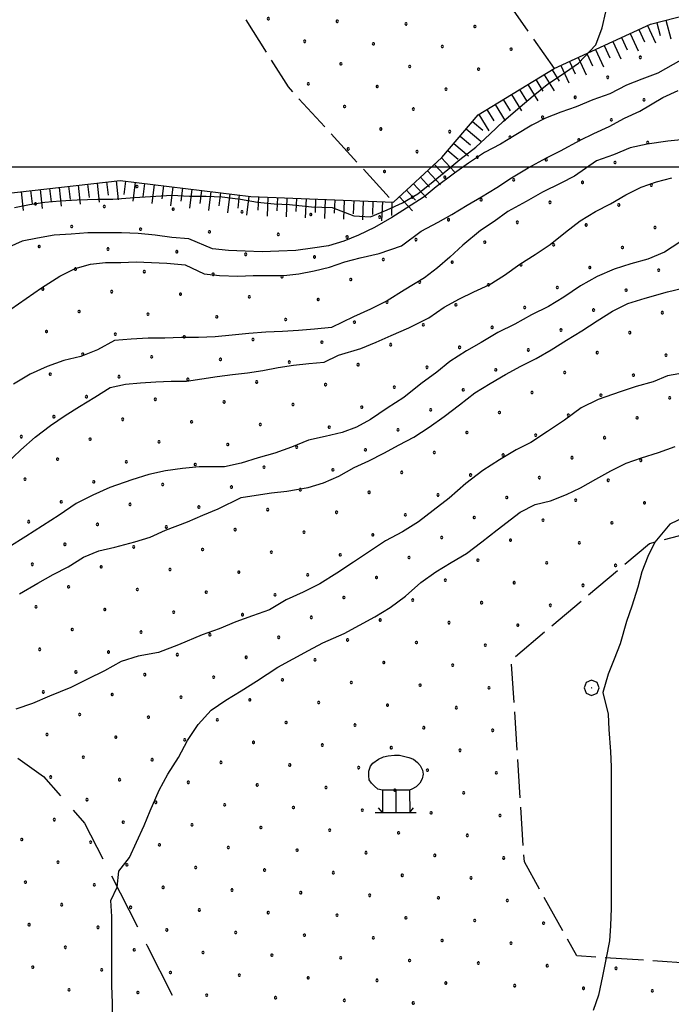
# Model space of a CAD drawing. Extents: x 2594187 to 2599011, y 4455280 to 4458738.
# Drawn here: x 2597067 to 2597237, y 4456781 to 4457039 of the extents above; entities that cross this region are included whole.
import ezdxf

# ---------------------------------------------------------------- set-up
doc = ezdxf.new("R2010")
doc.units = 0
doc.header["$LTSCALE"] = 5
doc.header["$MEASUREMENT"] = 0
for name, pattern in [('103', [4, 3, -1]), ('701', [2.5, 2, -0.5]), ('702', [2.5, 2, -0.5]), ('LSCA1', [1, -0.5, -0.5])]:
    doc.linetypes.add(name, pattern=pattern)
for name, color, linetype in [('10300000', 4, '103'), ('60100000', 1, 'LSCA1'), ('70100000', 1, '701'), ('70200000', 1, '702'), ('70400000', 1, 'Continuous'), ('71900000', 1, 'Continuous'), ('80100000', 13, 'Continuous'), ('80200000', 1, 'Continuous'), ('C7140000', 1, 'Continuous'), ('CORNICE', 1, 'Continuous')]:
    doc.layers.add(name, color=color, linetype=linetype)

# ---------------------------------------------------------------- blocks, each defined once
blk = doc.blocks.new('BA1LUNG')
at = {"linetype": 'Continuous'}
blk.add_line((0, 0), (1, 0), dxfattribs=at)
blk = doc.blocks.new('BA1CORT')
at = {"linetype": 'Continuous'}
blk.add_line((0, 0), (0.7, 0), dxfattribs=at)
blk = doc.blocks.new('CEDUO')
at = {"linetype": 'Continuous'}
for p, q in [((-0.82, 0.94), (-0.62, 1.08)), ((-0.62, 1.08), (-0.44, 1.16)), ((-0.44, 1.16), (-0.28, 1.2)), ((-0.28, 1.2), (-0.06, 1.22)), ((-0.06, 1.22), (0.12, 1.22)), ((0.12, 1.22), (0.3, 1.18)), ((0.3, 1.18), (0.44, 1.14)), ((0.44, 1.14), (0.6, 1.08)), ((0.6, 1.08), (0.74, 0.96)), ((-0.96, 0.66), (-0.9, 0.84)), ((-0.9, 0.84), (-0.82, 0.94)), ((0.74, 0.96), (0.84, 0.86)), ((0.84, 0.86), (0.92, 0.7)), ((0.92, 0.7), (0.94, 0.56)), ((-0.96, 0.5), (-0.96, 0.66)), ((-0.94, 0.36), (-0.96, 0.5)), ((-0.86, 0.24), (-0.94, 0.36)), ((0.9, 0.4), (0.82, 0.24)), ((0.94, 0.56), (0.9, 0.4)), ((-0.76, 0.14), (-0.86, 0.24)), ((-0.64, 0.04), (-0.76, 0.14)), ((-0.48, 0), (-0.64, 0.04)), ((-0.48, 0), (-0.48, -0.78)), ((0, 0), (-0.48, 0)), ((0, -0.78), (0, 0)), ((0.46, 0), (0, 0)), ((0.54, 0.04), (0.46, 0)), ((0.46, 0), (0.48, -0.78)), ((0.7, 0.12), (0.54, 0.04)), ((0.82, 0.24), (0.7, 0.12)), ((-0.48, -0.78), (-0.62, -0.62)), ((0.48, -0.78), (0.6, -0.62)), ((-0.74, -0.78), (0.7, -0.78))]:
    blk.add_line(p, q, dxfattribs=at)
blk = doc.blocks.new('CERCHIO1')
at = {"linetype": 'Continuous'}
for p, q in [((-0.28, 0.28), (-0.397, -0.002)), ((0.003, 0.398), (-0.28, 0.28)), ((0, 0), (-0.002, -0.003)), ((0.002, 0.002), (0, 0)), ((0.005, 0.003), (0.002, 0.002)), ((0.286, 0.28), (0.003, 0.398)), ((0.009, 0.003), (0.005, 0.003)), ((0.011, 0.001), (0.009, 0.003)), ((0.013, -0.001), (0.011, 0.001)), ((0.403, -0.002), (0.286, 0.28)), ((-0.397, -0.002), (-0.28, -0.285)), ((-0.28, -0.285), (0.003, -0.402)), ((-0.002, -0.003), (-0.002, -0.006)), ((-0.002, -0.006), (0, -0.009)), ((0, -0.009), (0.002, -0.011)), ((0.002, -0.011), (0.005, -0.013)), ((0.003, -0.402), (0.286, -0.285)), ((0.005, -0.013), (0.009, -0.012)), ((0.009, -0.012), (0.011, -0.011)), ((0.011, -0.011), (0.013, -0.008)), ((0.014, -0.005), (0.013, -0.001)), ((0.013, -0.008), (0.014, -0.005)), ((0.286, -0.285), (0.403, -0.002))]:
    blk.add_line(p, q, dxfattribs=at)
blk = doc.blocks.new('PALLINO1')
at = {"linetype": 'Continuous'}
for p, q in [((-0.12, 0.09), (-0.15, 0)), ((-0.15, 0), (-0.12, -0.09)), ((-0.05, 0.14), (-0.12, 0.09)), ((0.05, 0.14), (-0.05, 0.14)), ((0.12, 0.09), (0.05, 0.14)), ((0.15, 0), (0.12, 0.09)), ((0.12, -0.09), (0.15, 0)), ((-0.12, -0.09), (-0.05, -0.14)), ((-0.05, -0.14), (0.05, -0.14)), ((0.05, -0.14), (0.12, -0.09))]:
    blk.add_line(p, q, dxfattribs=at)
blk = doc.blocks.new('CAMP_0F2D23CE')
at = {"layer": 'C7140000', "linetype": 'Continuous', "xscale": 2, "yscale": 2, "zscale": 2}
for p in [(2597103.28, 4457162.015), (2597112.768, 4457156.101), (2597104.242, 4457150.876), (2597095.715, 4457145.651), (2597113.73, 4457144.962), (2597087.189, 4457140.426), (2597105.204, 4457139.737), (2597123.218, 4457139.048), (2597078.663, 4457135.201), (2597096.677, 4457134.512), (2597114.692, 4457133.823), (2597088.151, 4457129.287), (2597106.165, 4457128.598), (2597124.18, 4457127.909), (2597079.624, 4457124.062), (2597097.639, 4457123.373), (2597115.654, 4457122.684), (2597133.668, 4457121.995), (2597089.113, 4457118.148), (2597107.127, 4457117.459), (2597125.142, 4457116.77), (2597098.601, 4457112.234), (2597116.615, 4457111.545), (2597134.63, 4457110.856), (2597090.074, 4457107.009), (2597108.089, 4457106.32), (2597126.104, 4457105.631), (2597144.118, 4457104.942), (2597099.563, 4457101.095), (2597117.577, 4457100.406), (2597135.592, 4457099.717), (2597153.606, 4457099.029), (2597109.051, 4457095.181), (2597127.065, 4457094.492), (2597145.08, 4457093.804), (2597100.524, 4457089.956), (2597118.539, 4457089.267), (2597136.553, 4457088.579), (2597154.568, 4457087.89), (2597110.012, 4457084.042), (2597128.027, 4457083.354), (2597146.042, 4457082.665), (2597164.056, 4457081.976), (2597101.486, 4457078.817), (2597119.501, 4457078.129), (2597137.515, 4457077.44), (2597155.53, 4457076.751), (2597110.974, 4457072.904), (2597128.989, 4457072.215), (2597147.003, 4457071.526), (2597165.018, 4457070.837), (2597120.462, 4457066.99), (2597138.477, 4457066.301), (2597156.492, 4457065.612), (2597174.506, 4457064.923), (2597111.936, 4457061.765), (2597129.951, 4457061.076), (2597147.965, 4457060.387), (2597165.98, 4457059.698), (2597121.424, 4457055.851), (2597139.439, 4457055.162), (2597157.453, 4457054.473), (2597175.468, 4457053.784), (2597130.912, 4457049.937), (2597148.927, 4457049.248), (2597166.942, 4457048.559), (2597184.956, 4457047.87), (2597140.401, 4457044.023), (2597158.415, 4457043.334), (2597176.43, 4457042.645), (2597194.444, 4457041.956), (2597131.874, 4457038.798), (2597149.889, 4457038.109), (2597167.903, 4457037.42), (2597185.918, 4457036.731), (2597141.362, 4457032.884), (2597159.377, 4457032.195), (2597177.392, 4457031.506), (2597195.406, 4457030.817), (2597150.851, 4457026.97), (2597168.865, 4457026.281), (2597186.88, 4457025.592), (2597142.324, 4457021.745), (2597160.339, 4457021.056), (2597178.353, 4457020.367), (2597151.812, 4457015.831), (2597169.827, 4457015.142), (2597161.301, 4457009.917), (2597179.315, 4457009.228), (2597152.774, 4457004.692), (2597170.789, 4457004.003), (2597162.262, 4456998.778)]:
    blk.add_blockref('PALLINO1', p, dxfattribs=at)
blk = doc.blocks.new('CAMP_72D92D6F')
at = {"layer": 'C7140000', "linetype": 'Continuous', "xscale": 2, "yscale": 2, "zscale": 2}
for p in [(2597229.209, 4457028.675), (2597220.683, 4457023.45), (2597212.157, 4457018.225), (2597230.171, 4457017.536), (2597203.63, 4457013), (2597221.645, 4457012.311), (2597195.104, 4457007.775), (2597213.118, 4457007.086), (2597231.133, 4457006.397), (2597186.577, 4457002.55), (2597204.592, 4457001.861), (2597222.606, 4457001.172), (2597178.051, 4456997.325), (2597196.065, 4456996.636), (2597097.466, 4456994.856), (2597214.08, 4456995.947), (2597232.095, 4456995.259), (2597169.525, 4456992.1), (2597187.539, 4456991.411), (2597070.925, 4456990.32), (2597088.94, 4456989.631), (2597106.954, 4456988.942), (2597205.554, 4456990.722), (2597223.568, 4456990.034), (2597124.969, 4456988.253), (2597142.984, 4456987.564), (2597160.998, 4456986.875), (2597179.013, 4456986.186), (2597080.413, 4456984.406), (2597098.428, 4456983.717), (2597197.027, 4456985.498), (2597215.042, 4456984.809), (2597233.056, 4456984.12), (2597116.443, 4456983.028), (2597134.457, 4456982.339), (2597152.472, 4456981.65), (2597170.486, 4456980.961), (2597071.887, 4456979.181), (2597089.902, 4456978.492), (2597188.501, 4456980.273), (2597206.515, 4456979.584), (2597224.53, 4456978.895), (2597107.916, 4456977.803), (2597125.931, 4456977.114), (2597143.945, 4456976.425), (2597161.96, 4456975.736), (2597081.375, 4456973.267), (2597179.974, 4456975.048), (2597197.989, 4456974.359), (2597216.004, 4456973.67), (2597099.39, 4456972.578), (2597117.404, 4456971.889), (2597135.419, 4456971.2), (2597234.018, 4456972.981), (2597072.849, 4456968.042), (2597153.433, 4456970.511), (2597171.448, 4456969.823), (2597189.463, 4456969.134), (2597207.477, 4456968.445), (2597090.863, 4456967.353), (2597108.878, 4456966.664), (2597126.892, 4456965.975), (2597225.492, 4456967.756), (2597144.907, 4456965.286), (2597162.922, 4456964.598), (2597180.936, 4456963.909), (2597198.951, 4456963.22), (2597082.337, 4456962.128), (2597100.352, 4456961.439), (2597118.366, 4456960.75), (2597216.965, 4456962.531), (2597234.98, 4456961.842), (2597136.381, 4456960.061), (2597154.395, 4456959.373), (2597172.41, 4456958.684), (2597190.424, 4456957.995), (2597073.811, 4456956.903), (2597091.825, 4456956.214), (2597109.84, 4456955.525), (2597208.439, 4456957.306), (2597226.454, 4456956.617), (2597127.854, 4456954.837), (2597145.869, 4456954.148), (2597163.883, 4456953.459), (2597181.898, 4456952.77), (2597083.299, 4456950.989), (2597101.313, 4456950.3), (2597199.913, 4456952.081), (2597217.927, 4456951.392), (2597235.942, 4456950.703), (2597119.328, 4456949.612), (2597137.342, 4456948.923), (2597155.357, 4456948.234), (2597173.372, 4456947.545), (2597074.772, 4456945.764), (2597092.787, 4456945.075), (2597191.386, 4456946.856), (2597209.401, 4456946.167), (2597227.415, 4456945.478), (2597110.801, 4456944.387), (2597128.816, 4456943.698), (2597146.831, 4456943.009), (2597164.845, 4456942.32), (2597084.26, 4456939.85), (2597182.86, 4456941.631), (2597200.874, 4456940.942), (2597218.889, 4456940.253), (2597102.275, 4456939.162), (2597120.29, 4456938.473), (2597138.304, 4456937.784), (2597156.319, 4456937.095), (2597236.904, 4456939.564), (2597075.734, 4456934.625), (2597174.333, 4456936.406), (2597192.348, 4456935.717), (2597210.363, 4456935.028), (2597093.749, 4456933.937), (2597111.763, 4456933.248), (2597129.778, 4456932.559), (2597228.377, 4456934.339), (2597067.208, 4456929.401), (2597147.792, 4456931.87), (2597165.807, 4456931.181), (2597183.822, 4456930.492), (2597201.836, 4456929.803), (2597085.222, 4456928.712), (2597103.237, 4456928.023), (2597121.251, 4456927.334), (2597219.851, 4456929.114), (2597139.266, 4456926.645), (2597157.281, 4456925.956), (2597175.295, 4456925.267), (2597193.31, 4456924.578), (2597076.696, 4456923.487), (2597094.71, 4456922.798), (2597112.725, 4456922.109), (2597211.324, 4456923.889), (2597229.339, 4456923.2), (2597130.74, 4456921.42), (2597148.754, 4456920.731), (2597166.769, 4456920.042), (2597184.783, 4456919.353), (2597068.169, 4456918.262), (2597086.184, 4456917.573), (2597104.199, 4456916.884), (2597202.798, 4456918.664), (2597220.813, 4456917.975), (2597122.213, 4456916.195), (2597140.228, 4456915.506), (2597158.242, 4456914.817), (2597176.257, 4456914.128), (2597077.658, 4456912.348), (2597095.672, 4456911.659), (2597194.272, 4456913.439), (2597212.286, 4456912.75), (2597230.301, 4456912.061), (2597113.687, 4456910.97), (2597131.701, 4456910.281), (2597149.716, 4456909.592), (2597167.731, 4456908.903), (2597069.131, 4456907.123), (2597087.146, 4456906.434), (2597185.745, 4456908.214), (2597203.76, 4456907.525), (2597221.774, 4456906.836), (2597105.16, 4456905.745), (2597123.175, 4456905.056), (2597141.19, 4456904.367), (2597159.204, 4456903.678), (2597078.619, 4456901.209), (2597177.219, 4456902.989), (2597195.233, 4456902.3), (2597213.248, 4456901.611), (2597096.634, 4456900.52), (2597114.649, 4456899.831), (2597132.663, 4456899.142), (2597150.678, 4456898.453), (2597070.093, 4456895.984), (2597168.692, 4456897.764), (2597186.707, 4456897.075), (2597204.722, 4456896.386), (2597088.108, 4456895.295), (2597106.122, 4456894.606), (2597124.137, 4456893.917), (2597142.151, 4456893.228), (2597222.736, 4456895.697), (2597160.166, 4456892.539), (2597178.181, 4456891.85), (2597196.195, 4456891.161), (2597079.581, 4456890.07), (2597097.596, 4456889.381), (2597115.61, 4456888.692), (2597214.21, 4456890.472), (2597133.625, 4456888.003), (2597151.64, 4456887.314), (2597169.654, 4456886.625), (2597187.669, 4456885.936), (2597071.055, 4456884.845), (2597089.069, 4456884.156), (2597107.084, 4456883.467), (2597205.683, 4456885.247), (2597125.099, 4456882.778), (2597143.113, 4456882.089), (2597161.128, 4456881.4), (2597179.142, 4456880.711), (2597080.543, 4456878.931), (2597098.558, 4456878.242), (2597197.157, 4456880.022), (2597116.572, 4456877.553), (2597134.587, 4456876.864), (2597152.601, 4456876.175), (2597170.616, 4456875.486), (2597072.017, 4456873.706), (2597090.031, 4456873.017), (2597188.631, 4456874.797), (2597108.046, 4456872.328), (2597126.06, 4456871.639), (2597144.075, 4456870.95), (2597162.09, 4456870.261), (2597081.505, 4456867.792), (2597180.104, 4456869.572), (2597099.519, 4456867.103), (2597117.534, 4456866.414), (2597135.549, 4456865.725), (2597153.563, 4456865.036), (2597072.978, 4456862.567), (2597171.578, 4456864.348), (2597189.592, 4456863.659), (2597090.993, 4456861.878), (2597109.008, 4456861.189), (2597127.022, 4456860.5), (2597145.037, 4456859.811), (2597163.051, 4456859.123), (2597181.066, 4456858.434), (2597082.467, 4456856.653), (2597100.481, 4456855.964), (2597118.496, 4456855.275), (2597136.51, 4456854.586), (2597154.525, 4456853.898), (2597172.54, 4456853.209), (2597190.554, 4456852.52), (2597073.94, 4456851.428), (2597091.955, 4456850.739), (2597109.969, 4456850.05), (2597127.984, 4456849.361), (2597145.999, 4456848.673), (2597164.013, 4456847.984), (2597182.028, 4456847.295), (2597083.428, 4456845.514), (2597101.443, 4456844.825), (2597119.458, 4456844.136), (2597137.472, 4456843.448), (2597155.487, 4456842.759), (2597173.501, 4456842.07), (2597074.902, 4456840.289), (2597092.917, 4456839.6), (2597191.516, 4456841.381), (2597110.931, 4456838.912), (2597128.946, 4456838.223), (2597146.96, 4456837.534), (2597164.975, 4456836.845), (2597084.39, 4456834.375), (2597182.989, 4456836.156), (2597102.405, 4456833.687), (2597120.419, 4456832.998), (2597138.434, 4456832.309), (2597156.448, 4456831.62), (2597075.864, 4456829.15), (2597174.463, 4456830.931), (2597192.478, 4456830.242), (2597093.878, 4456828.462), (2597111.893, 4456827.773), (2597129.908, 4456827.084), (2597147.922, 4456826.395), (2597067.337, 4456823.925), (2597165.937, 4456825.706), (2597183.951, 4456825.017), (2597085.352, 4456823.237), (2597103.367, 4456822.548), (2597121.381, 4456821.859), (2597139.396, 4456821.17), (2597157.41, 4456820.481), (2597175.425, 4456819.792), (2597193.439, 4456819.103), (2597076.826, 4456818.012), (2597094.84, 4456817.323), (2597112.855, 4456816.634), (2597130.869, 4456815.945), (2597148.884, 4456815.256), (2597166.898, 4456814.567), (2597184.913, 4456813.878), (2597068.299, 4456812.787), (2597086.314, 4456812.098), (2597104.328, 4456811.409), (2597122.343, 4456810.72), (2597140.357, 4456810.031), (2597158.372, 4456809.342), (2597176.387, 4456808.653), (2597077.787, 4456806.873), (2597095.802, 4456806.184), (2597194.401, 4456807.964), (2597113.816, 4456805.495), (2597131.831, 4456804.806), (2597149.846, 4456804.117), (2597167.86, 4456803.428), (2597069.261, 4456801.648), (2597087.276, 4456800.959), (2597185.875, 4456802.739), (2597203.889, 4456802.05), (2597105.29, 4456800.27), (2597123.305, 4456799.581), (2597141.319, 4456798.892), (2597159.334, 4456798.203), (2597078.749, 4456795.734), (2597177.348, 4456797.514), (2597195.363, 4456796.825), (2597096.764, 4456795.045), (2597114.778, 4456794.356), (2597132.793, 4456793.667), (2597150.807, 4456792.978), (2597070.223, 4456790.509), (2597168.822, 4456792.289), (2597186.837, 4456791.6), (2597204.851, 4456790.911), (2597222.866, 4456790.222), (2597088.237, 4456789.82), (2597106.252, 4456789.131), (2597124.266, 4456788.442), (2597142.281, 4456787.753), (2597160.296, 4456787.064), (2597178.31, 4456786.375), (2597196.325, 4456785.686), (2597214.339, 4456784.997), (2597079.711, 4456784.595), (2597097.725, 4456783.906), (2597115.74, 4456783.217), (2597133.755, 4456782.528), (2597232.354, 4456784.308), (2597151.769, 4456781.839), (2597169.784, 4456781.15)]:
    blk.add_blockref('PALLINO1', p, dxfattribs=at)

msp = doc.modelspace()

# ---------------------------------------------------------------- linework, layer by layer
at = {"layer": '10300000', "linetype": '103', "flags": 128}
msp.add_lwpolyline([(2597029.08, 4456857.28), (2597044.37, 4456855.7), (2597057.51, 4456851.6), (2597073, 4456840.41), (2597083.75, 4456828.21), (2597100.17, 4456796.09), (2597118.59, 4456759.91), (2597131.67, 4456737.92), (2597139.74, 4456730.46), (2597149.19, 4456730.09), (2597171.83, 4456737.76), (2597202.92, 4456747.1), (2597228.61, 4456757.12), (2597254.98, 4456769.85), (2597263.12, 4456779.94), (2597270.95, 4456797.8), (2597293.62, 4456812.57), (2597308.49, 4456818.58), (2597315.92, 4456819.57), (2597337.17, 4456815.77), (2597350.34, 4456817.75), (2597364.53, 4456821.41), (2597384.5, 4456836.18), (2597395, 4456847.28), (2597403.83, 4456861.42), (2597421.42, 4456871.14), (2597443.04, 4456876.8), (2597446.79, 4456886.57), (2597435, 4456892.01), (2597403.25, 4456887.41), (2597394.79, 4456881.37), (2597394.06, 4456864.83), (2597398.06, 4456854.02)], dxfattribs=at)
at = {"layer": '60100000', "linetype": 'LSCA1', "flags": 128}
msp.add_lwpolyline([(2596911.42, 4456904.72), (2596942.53, 4456919.63), (2596962.81, 4456928.55), (2597005.61, 4456940.54), (2597017.36, 4456955.34), (2597035.93, 4456984.97), (2597058.46, 4456992.54), (2597093.12, 4456996.46), (2597127.31, 4456992.28), (2597164.65, 4456990.78), (2597177.29, 4457002.44), (2597186.79, 4457013.65), (2597206.63, 4457025.72), (2597231.88, 4457037.33), (2597260.71, 4457044.87), (2597307.13, 4457064.49), (2597353.11, 4457085.47), (2597383.75, 4457096.15), (2597417.98, 4457102.32), (2597448.15, 4457109.86), (2597483.77, 4457125.47), (2597513.09, 4457145.61), (2597541.48, 4457156.75), (2597588.33, 4457170.07), (2597623.96, 4457188.84), (2597646.96, 4457203.6), (2597666.37, 4457219.28)], dxfattribs=at)
at = {"layer": '70100000', "linetype": '701', "flags": 128}
for points in [[(2597108.26, 4457166.7), (2597206.63, 4457025.72)], [(2597067.47, 4457134.63), (2597106.01, 4457070.25), (2597137.02, 4457020.93), (2597164.65, 4456990.78)]]:
    msp.add_lwpolyline(points, dxfattribs=at)
at = {"layer": '70200000', "linetype": '702', "flags": 128}
msp.add_lwpolyline([(2597267.45, 4456789.83), (2597212.57, 4456793.48), (2597198.86, 4456818.13), (2597195.46, 4456870.94), (2597231.58, 4456901.41), (2597287.43, 4456916.19), (2597349.89, 4456930.36), (2597391.96, 4456948.2), (2597427.41, 4456961.86), (2597423.28, 4456981.08), (2597401.22, 4457018.36), (2597455.35, 4457051.16), (2597491.42, 4457068.42), (2597508.83, 4457071.95), (2597513.13, 4457098.34), (2597480, 4457123.82)], dxfattribs=at)
at = {"layer": '80100000', "linetype": 'Continuous', "flags": 128}
for points in [[(2597064.48, 4456962.77), (2597068.48, 4456965.57), (2597072.48, 4456968.37), (2597077.28, 4456971.37), (2597081.28, 4456973.37), (2597085.28, 4456974.57), (2597089.28, 4456974.97), (2597093.28, 4456974.97), (2597097.28, 4456975.17), (2597101.28, 4456974.97), (2597105.28, 4456974.77), (2597110.08, 4456974.37), (2597115.08, 4456971.97), (2597119.08, 4456971.57), (2597123.88, 4456971.37), (2597127.88, 4456971.57), (2597131.88, 4456971.57), (2597135.88, 4456971.57), (2597139.88, 4456971.97), (2597143.88, 4456972.77), (2597147.88, 4456973.77), (2597151.88, 4456975.17), (2597155.88, 4456976.17), (2597160.88, 4456977.37), (2597166.68, 4456979.37), (2597171.88, 4456983.17), (2597176.28, 4456985.57), (2597179.88, 4456987.57), (2597183.88, 4456989.97), (2597187.68, 4456992.17), (2597191.68, 4456994.57), (2597195.48, 4456997.17), (2597199.88, 4456999.77), (2597204.68, 4457002.37), (2597208.28, 4457004.17), (2597213.48, 4457006.97), (2597217.08, 4457008.77), (2597221.08, 4457010.57), (2597225.08, 4457012.77), (2597229.08, 4457014.57), (2597235.08, 4457018.17), (2597239.08, 4457019.97)], [(2597240.76, 4456946.1), (2597236.36, 4456945.3), (2597232.56, 4456943.7), (2597228.16, 4456942.5), (2597223.96, 4456941.1), (2597218.16, 4456939.1), (2597213.76, 4456936.9), (2597209.36, 4456933.7), (2597204.96, 4456930.7), (2597200.56, 4456927.9), (2597196.76, 4456925.9), (2597192.36, 4456923.3), (2597187.96, 4456920.5), (2597183.56, 4456917.1), (2597179.16, 4456913.3), (2597174.96, 4456910.1), (2597171.16, 4456907.1), (2597166.96, 4456904.5), (2597162.56, 4456902.1), (2597158.56, 4456899.5), (2597154.16, 4456896.5), (2597149.76, 4456893.7), (2597145.36, 4456890.9), (2597140.96, 4456888.7), (2597136.56, 4456886.7), (2597132.16, 4456884.1), (2597127.76, 4456882.5), (2597123.36, 4456880.9), (2597118.96, 4456879.1), (2597114.56, 4456877.5), (2597108.36, 4456874.9), (2597103.16, 4456872.9), (2597097.76, 4456871.9), (2597093.36, 4456870.5), (2597088.96, 4456868.1), (2597084.56, 4456865.9), (2597080.16, 4456863.7), (2597074.56, 4456861.5), (2597070.16, 4456859.5), (2597065.76, 4456858.1)]]:
    msp.add_lwpolyline(points, dxfattribs=at)
at = {"layer": '80200000', "linetype": 'Continuous', "flags": 128}
for points in [[(2597065.4, 4456989.36), (2597069.4, 4456990.16), (2597073.4, 4456990.76), (2597077.4, 4456991.16), (2597081.8, 4456991.36), (2597087.2, 4456991.56), (2597091.2, 4456991.56), (2597096.8, 4456991.96), (2597102.4, 4456992.36), (2597106.6, 4456992.56), (2597111.2, 4456992.36), (2597115.6, 4456992.36), (2597119.8, 4456992.16), (2597124.6, 4456991.56), (2597129, 4456990.76), (2597133.4, 4456990.36), (2597137.4, 4456990.16), (2597143.2, 4456989.56), (2597148.6, 4456989.36), (2597154.2, 4456987.16), (2597158.6, 4456986.96), (2597163, 4456988.76), (2597167, 4456990.56), (2597171, 4456992.96), (2597175, 4456996.16), (2597178.8, 4456999.36), (2597182, 4457001.96), (2597186.2, 4457005.16), (2597189.8, 4457008.56), (2597193.4, 4457011.96), (2597197.8, 4457015.76), (2597201.2, 4457018.56), (2597204.8, 4457021.56), (2597209.6, 4457024.76), (2597213, 4457027.16), (2597217.6, 4457031.96), (2597219.2, 4457036.36), (2597220.2, 4457040.56)], [(2597239.82, 4457027.96), (2597233.82, 4457024.56), (2597229.62, 4457022.96), (2597225.62, 4457021.36), (2597221.22, 4457019.16), (2597216.82, 4457017.56), (2597212.42, 4457015.76), (2597208.42, 4457014.36), (2597204.42, 4457012.76), (2597200.82, 4457010.96), (2597196.62, 4457008.36), (2597192.62, 4457005.96), (2597188.42, 4457003.76), (2597184.22, 4457000.96), (2597180.62, 4456998.36), (2597175.82, 4456994.76), (2597172.62, 4456992.16), (2597168.02, 4456989.16), (2597164.22, 4456986.76), (2597159.62, 4456984.16), (2597155.42, 4456982.16), (2597151.62, 4456980.56), (2597147.62, 4456979.36), (2597143.42, 4456978.76), (2597139.02, 4456978.16), (2597134.62, 4456977.96), (2597130.22, 4456977.76), (2597125.82, 4456977.96), (2597121.42, 4456978.16), (2597117.22, 4456978.56), (2597111.02, 4456981.16), (2597106.62, 4456981.56), (2597102.22, 4456982.16), (2597097.82, 4456982.56), (2597093.42, 4456982.76), (2597089.02, 4456982.76), (2597084.62, 4456982.76), (2597080.22, 4456982.36), (2597075.82, 4456982.16), (2597071.42, 4456981.36), (2597067.42, 4456980.56), (2597063.02, 4456978.56)], [(2597240.77, 4457007.15), (2597236.37, 4457006.75), (2597230.97, 4457005.95), (2597226.57, 4457004.95), (2597222.17, 4457003.15), (2597217.77, 4457001.55), (2597211.97, 4456997.55), (2597208.37, 4456995.75), (2597203.57, 4456993.35), (2597199.37, 4456990.95), (2597194.57, 4456988.35), (2597190.97, 4456985.75), (2597187.37, 4456983.35), (2597182.77, 4456979.55), (2597179.37, 4456976.35), (2597176.17, 4456973.55), (2597172.77, 4456970.95), (2597167.37, 4456967.75), (2597162.97, 4456964.95), (2597158.57, 4456962.75), (2597154.17, 4456960.75), (2597148.37, 4456957.95), (2597143.97, 4456957.55), (2597139.77, 4456957.15), (2597135.57, 4456956.95), (2597131.17, 4456956.75), (2597126.77, 4456956.35), (2597122.37, 4456955.95), (2597117.97, 4456955.55), (2597113.57, 4456955.35), (2597109.17, 4456955.35), (2597104.77, 4456955.15), (2597100.37, 4456955.15), (2597095.97, 4456954.95), (2597091.57, 4456954.55), (2597087.17, 4456952.15), (2597082.77, 4456950.35), (2597078.37, 4456949.35), (2597073.97, 4456947.75), (2597069.57, 4456945.75), (2597065.17, 4456943.15)], [(2597063.05, 4456922.1), (2597067.05, 4456925.9), (2597070.85, 4456929.3), (2597074.85, 4456932.3), (2597078.65, 4456934.9), (2597082.45, 4456937.3), (2597086.45, 4456939.7), (2597090.45, 4456942.3), (2597094.45, 4456943.1), (2597098.45, 4456943.5), (2597102.45, 4456943.7), (2597106.45, 4456943.9), (2597110.45, 4456943.9), (2597114.45, 4456944.5), (2597118.45, 4456945.1), (2597122.45, 4456945.7), (2597126.45, 4456946.1), (2597130.45, 4456946.7), (2597134.45, 4456947.5), (2597138.45, 4456948.1), (2597142.45, 4456948.5), (2597146.45, 4456948.9), (2597150.25, 4456950.7), (2597156.05, 4456952.5), (2597160.05, 4456954.1), (2597164.05, 4456955.9), (2597168.65, 4456957.9), (2597173.85, 4456960.5), (2597177.85, 4456963.3), (2597181.85, 4456965.5), (2597185.65, 4456967.3), (2597189.65, 4456969.1), (2597193.65, 4456971.7), (2597197.65, 4456974.5), (2597201.65, 4456977.1), (2597205.65, 4456979.7), (2597209.65, 4456982.9), (2597213.45, 4456985.9), (2597217.45, 4456988.3), (2597221.45, 4456990.3), (2597225.45, 4456992.7), (2597229.45, 4456994.7), (2597233.45, 4456996.1), (2597237.45, 4456997.1)], [(2597239.56, 4456980.26), (2597235.56, 4456977.67), (2597231.16, 4456975.87), (2597226.76, 4456974.67), (2597222.36, 4456973.26), (2597217.96, 4456971.27), (2597213.56, 4456968.87), (2597209.16, 4456965.87), (2597205.16, 4456963.47), (2597200.76, 4456961.26), (2597196.36, 4456958.87), (2597191.96, 4456956.67), (2597187.56, 4456954.07), (2597183.76, 4456951.87), (2597179.36, 4456949.07), (2597175.96, 4456946.27), (2597171.76, 4456943.26), (2597167.36, 4456939.67), (2597162.96, 4456936.87), (2597158.56, 4456933.87), (2597154.96, 4456931.87), (2597151.16, 4456930.47), (2597146.76, 4456929.47), (2597142.36, 4456928.47), (2597137.96, 4456926.67), (2597133.56, 4456925.07), (2597129.16, 4456923.87), (2597124.76, 4456922.47), (2597120.36, 4456921.47), (2597113.76, 4456921.47), (2597109.36, 4456921.07), (2597104.96, 4456920.46), (2597100.56, 4456919.46), (2597096.16, 4456918.07), (2597090.36, 4456916.07), (2597085.96, 4456914.07), (2597081.56, 4456911.87), (2597077.16, 4456908.87), (2597072.76, 4456906.07), (2597068.36, 4456903.26), (2597063.96, 4456900.46)], [(2597066.72, 4456888.28), (2597071.52, 4456891.08), (2597075.52, 4456893.28), (2597079.52, 4456895.28), (2597083.52, 4456897.88), (2597087.52, 4456899.48), (2597091.72, 4456900.48), (2597096.92, 4456901.88), (2597100.92, 4456903.08), (2597104.92, 4456904.88), (2597110.72, 4456907.08), (2597114.72, 4456908.88), (2597118.72, 4456910.48), (2597124.72, 4456913.48), (2597128.72, 4456914.08), (2597132.72, 4456914.68), (2597136.72, 4456915.08), (2597142.32, 4456916.08), (2597146.32, 4456917.28), (2597150.32, 4456919.08), (2597154.32, 4456921.28), (2597158.12, 4456923.08), (2597162.12, 4456925.08), (2597166.12, 4456927.28), (2597169.92, 4456929.28), (2597173.92, 4456931.88), (2597177.92, 4456934.68), (2597181.92, 4456937.68), (2597185.92, 4456940.88), (2597189.92, 4456943.28), (2597193.92, 4456945.68), (2597197.92, 4456947.88), (2597201.92, 4456949.88), (2597205.92, 4456952.08), (2597209.92, 4456954.68), (2597213.92, 4456957.08), (2597217.92, 4456959.68), (2597221.92, 4456962.28), (2597225.92, 4456964.28), (2597230.52, 4456965.68), (2597236.32, 4456967.28), (2597240.32, 4456968.28)], [(2597091.08, 4456776.8), (2597091.08, 4456781.2), (2597090.88, 4456785.6), (2597090.88, 4456789.8), (2597090.88, 4456794.8), (2597090.88, 4456799.6), (2597090.88, 4456803.8), (2597090.68, 4456808), (2597092.33, 4456811.43), (2597092.73, 4456815.63), (2597095.53, 4456819.23), (2597097.33, 4456823.23), (2597099.33, 4456827.63), (2597100.93, 4456831.43), (2597103.33, 4456836.83), (2597105.53, 4456841.03), (2597108.33, 4456845.43), (2597110.73, 4456849.83), (2597113.53, 4456854.03), (2597116.93, 4456857.83), (2597120.73, 4456860.43), (2597124.73, 4456862.83), (2597128.73, 4456865.43), (2597134.33, 4456869.03), (2597138.33, 4456871.23), (2597142.33, 4456873.43), (2597146.13, 4456875.43), (2597151.73, 4456877.83), (2597155.73, 4456880.03), (2597159.73, 4456882.23), (2597163.73, 4456884.63), (2597167.73, 4456887.63), (2597171.73, 4456891.23), (2597175.73, 4456894.03), (2597179.73, 4456896.43), (2597183.73, 4456898.83), (2597187.73, 4456901.83), (2597191.73, 4456905.03), (2597197.73, 4456909.63), (2597201.73, 4456911.63), (2597205.73, 4456912.63), (2597209.93, 4456914.23), (2597213.53, 4456916.03), (2597217.53, 4456918.23), (2597221.53, 4456920.43), (2597225.53, 4456922.43), (2597229.53, 4456923.83), (2597233.93, 4456925.23), (2597238.33, 4456926.83)], [(2597240.77, 4456908.3), (2597236.97, 4456906.5), (2597232.98, 4456901.78), (2597231.18, 4456897.98), (2597229.58, 4456893.98), (2597228.58, 4456889.98), (2597226.98, 4456884.98), (2597225.58, 4456880.98), (2597223.98, 4456875.18), (2597222.38, 4456871.18), (2597220.78, 4456867.18), (2597219.38, 4456862.38), (2597220.78, 4456856.78), (2597220.98, 4456852.78), (2597221.38, 4456846.98), (2597221.58, 4456842.98), (2597221.58, 4456838.98), (2597221.58, 4456834.98), (2597221.58, 4456830.98), (2597221.58, 4456826.98), (2597221.58, 4456822.98), (2597221.58, 4456818.98), (2597221.58, 4456814.98), (2597221.58, 4456810.98), (2597221.58, 4456810.38), (2597221.58, 4456805.98), (2597221.38, 4456801.38), (2597221.18, 4456797.38), (2597220.3, 4456792.96), (2597219.3, 4456788.16), (2597218.3, 4456783.16), (2597216.9, 4456779.16)]]:
    msp.add_lwpolyline(points, dxfattribs=at)
at = {"layer": 'CORNICE', "linetype": 'Continuous', "flags": 128}
msp.add_lwpolyline([(2594350.47, 4457000), (2597894.14, 4457000)], dxfattribs=at)

# ---------------------------------------------------------------- block references
at = {"layer": '60100000', "linetype": 'Continuous'}
for name, p, xscale, yscale, zscale, rotation in [('BA1LUNG', (2597235.91, 4457038.38), 5.000000001401558, 5.000000001401558, 5.000000001401558, 284.6569514487625), ('BA1CORT', (2597228.85, 4457035.94), 5.000000001888772, 5.000000001888772, 5.000000001888772, 294.6869923962234), ('BA1LUNG', (2597231.12, 4457036.98), 5.000000001888772, 5.000000001888772, 5.000000001888772, 294.6869923962234), ('BA1CORT', (2597233.49, 4457037.75), 5.000000001401558, 5.000000001401558, 5.000000001401558, 284.6569514487625), ('BA1LUNG', (2597222.03, 4457032.8), 5.000000001888772, 5.000000001888772, 5.000000001888772, 294.6869923962234), ('BA1CORT', (2597224.3, 4457033.85), 5.000000001888772, 5.000000001888772, 5.000000001888772, 294.6869923962234), ('BA1LUNG', (2597226.58, 4457034.89), 5.000000001888772, 5.000000001888772, 5.000000001888772, 294.6869923962234), ('BA1LUNG', (2597217.49, 4457030.72), 5.000000001888772, 5.000000001888772, 5.000000001888772, 294.6869923962234), ('BA1CORT', (2597219.76, 4457031.76), 5.000000001888772, 5.000000001888772, 5.000000001888772, 294.6869923962234), ('BA1CORT', (2597210.68, 4457027.58), 5.000000001888772, 5.000000001888772, 5.000000001888772, 294.6869923962234), ('BA1LUNG', (2597212.95, 4457028.63), 5.000000001888772, 5.000000001888772, 5.000000001888772, 294.6869923962234), ('BA1CORT', (2597215.22, 4457029.67), 5.000000001888772, 5.000000001888772, 5.000000001888772, 294.6869923962234), ('BA1CORT', (2597206.16, 4457025.44), 4.99999999799951, 4.99999999799951, 4.99999999799951, 301.3177926165786), ('BA1LUNG', (2597208.4, 4457026.54), 5.000000001888772, 5.000000001888772, 5.000000001888772, 294.6869923962234), ('BA1CORT', (2597201.89, 4457022.84), 4.99999999799951, 4.99999999799951, 4.99999999799951, 301.3177926165786), ('BA1LUNG', (2597204.03, 4457024.14), 4.99999999799951, 4.99999999799951, 4.99999999799951, 301.3177926165786), ('BA1CORT', (2597197.62, 4457020.24), 4.99999999799951, 4.99999999799951, 4.99999999799951, 301.3177926165786), ('BA1LUNG', (2597199.76, 4457021.54), 4.99999999799951, 4.99999999799951, 4.99999999799951, 301.3177926165786), ('BA1CORT', (2597193.35, 4457017.64), 4.99999999799951, 4.99999999799951, 4.99999999799951, 301.3177926165786), ('BA1LUNG', (2597195.48, 4457018.94), 4.99999999799951, 4.99999999799951, 4.99999999799951, 301.3177926165786), ('BA1CORT', (2597189.08, 4457015.04), 4.99999999799951, 4.99999999799951, 4.99999999799951, 301.3177926165786), ('BA1LUNG', (2597191.21, 4457016.34), 4.99999999799951, 4.99999999799951, 4.99999999799951, 301.3177926165786), ('BA1LUNG', (2597186.94, 4457013.74), 4.99999999799951, 4.99999999799951, 4.99999999799951, 301.3177926165786), ('BA1LUNG', (2597183.67, 4457009.97), 5.000000000718375, 5.000000000718375, 5.000000000718375, 319.7510469255856), ('BA1CORT', (2597185.29, 4457011.88), 5.000000000718375, 5.000000000718375, 5.000000000718375, 319.7510469255856), ('BA1CORT', (2597182.06, 4457008.06), 5.000000000718375, 5.000000000718375, 5.000000000718375, 319.7510469255856), ('BA1LUNG', (2597180.44, 4457006.16), 5.000000000718375, 5.000000000718375, 5.000000000718375, 319.7510469255856), ('BA1LUNG', (2597177.2, 4457002.35), 4.999999998714025, 4.999999998714025, 4.999999998714025, 312.6619254052558), ('BA1CORT', (2597178.83, 4457004.25), 5.000000000718375, 5.000000000718375, 5.000000000718375, 319.7510469255856), ('BA1CORT', (2597175.36, 4457000.66), 4.999999998714025, 4.999999998714025, 4.999999998714025, 312.6619254052558), ('BA1CORT', (2597171.69, 4456997.27), 4.999999998714025, 4.999999998714025, 4.999999998714025, 312.6619254052558), ('BA1LUNG', (2597173.52, 4456998.96), 4.999999998714025, 4.999999998714025, 4.999999998714025, 312.6619254052558), ('BA1LUNG', (2597072.14, 4456994.09), 4.999999997911828, 4.999999997911828, 4.999999997911828, 276.4484703742405), ('BA1CORT', (2597074.62, 4456994.37), 4.999999997911828, 4.999999997911828, 4.999999997911828, 276.4484703742405), ('BA1LUNG', (2597077.1, 4456994.65), 4.999999997911828, 4.999999997911828, 4.999999997911828, 276.4484703742405), ('BA1CORT', (2597079.59, 4456994.93), 4.999999997911828, 4.999999997911828, 4.999999997911828, 276.4484703742405), ('BA1LUNG', (2597082.07, 4456995.21), 4.999999997911828, 4.999999997911828, 4.999999997911828, 276.4484703742405), ('BA1CORT', (2597084.56, 4456995.49), 4.999999997911828, 4.999999997911828, 4.999999997911828, 276.4484703742405), ('BA1LUNG', (2597087.04, 4456995.77), 4.999999997911828, 4.999999997911828, 4.999999997911828, 276.4484703742405), ('BA1CORT', (2597089.52, 4456996.05), 4.999999997911828, 4.999999997911828, 4.999999997911828, 276.4484703742405), ('BA1LUNG', (2597092.01, 4456996.33), 4.999999997911828, 4.999999997911828, 4.999999997911828, 276.4484703742405), ('BA1CORT', (2597094.49, 4456996.29), 4.999999999068502, 4.999999999068502, 4.999999999068502, 263.0285138198302), ('BA1LUNG', (2597096.97, 4456995.99), 4.999999999068502, 4.999999999068502, 4.999999999068502, 263.0285138198302), ('BA1CORT', (2597099.45, 4456995.68), 4.999999999068502, 4.999999999068502, 4.999999999068502, 263.0285138198302), ('BA1LUNG', (2597101.94, 4456995.38), 4.999999999068502, 4.999999999068502, 4.999999999068502, 263.0285138198302), ('BA1CORT', (2597104.42, 4456995.08), 4.999999999068502, 4.999999999068502, 4.999999999068502, 263.0285138198302), ('BA1LUNG', (2597106.9, 4456994.77), 4.999999999068502, 4.999999999068502, 4.999999999068502, 263.0285138198302), ('BA1CORT', (2597109.38, 4456994.47), 4.999999999068502, 4.999999999068502, 4.999999999068502, 263.0285138198302), ('BA1LUNG', (2597111.86, 4456994.17), 4.999999999068502, 4.999999999068502, 4.999999999068502, 263.0285138198302), ('BA1LUNG', (2597169.85, 4456995.57), 4.999999998714025, 4.999999998714025, 4.999999998714025, 312.6619254052558), ('BA1LUNG', (2597067.17, 4456993.52), 4.999999997911828, 4.999999997911828, 4.999999997911828, 276.4484703742405), ('BA1CORT', (2597069.65, 4456993.8), 4.999999997911828, 4.999999997911828, 4.999999997911828, 276.4484703742405), ('BA1CORT', (2597114.34, 4456993.86), 4.999999999068502, 4.999999999068502, 4.999999999068502, 263.0285138198302), ('BA1LUNG', (2597116.82, 4456993.56), 4.999999999068502, 4.999999999068502, 4.999999999068502, 263.0285138198302), ('BA1CORT', (2597119.31, 4456993.26), 4.999999999068502, 4.999999999068502, 4.999999999068502, 263.0285138198302), ('BA1LUNG', (2597121.79, 4456992.95), 4.999999999068502, 4.999999999068502, 4.999999999068502, 263.0285138198302), ('BA1CORT', (2597124.27, 4456992.65), 4.999999999068502, 4.999999999068502, 4.999999999068502, 263.0285138198302), ('BA1LUNG', (2597126.75, 4456992.34), 4.999999999068502, 4.999999999068502, 4.999999999068502, 263.0285138198302), ('BA1CORT', (2597129.25, 4456992.2), 5.000000001997753, 5.000000001997753, 5.000000001997753, 267.7106153763031), ('BA1LUNG', (2597131.74, 4456992.1), 5.000000001997753, 5.000000001997753, 5.000000001997753, 267.7106153763031), ('BA1CORT', (2597134.24, 4456992), 5.000000001997753, 5.000000001997753, 5.000000001997753, 267.7106153763031), ('BA1LUNG', (2597136.74, 4456991.9), 5.000000001997753, 5.000000001997753, 5.000000001997753, 267.7106153763031), ('BA1CORT', (2597139.24, 4456991.8), 5.000000001997753, 5.000000001997753, 5.000000001997753, 267.7106153763031), ('BA1LUNG', (2597141.74, 4456991.7), 5.000000001997753, 5.000000001997753, 5.000000001997753, 267.7106153763031), ('BA1CORT', (2597144.23, 4456991.6), 5.000000001997753, 5.000000001997753, 5.000000001997753, 267.7106153763031), ('BA1LUNG', (2597146.73, 4456991.5), 5.000000001997753, 5.000000001997753, 5.000000001997753, 267.7106153763031), ('BA1LUNG', (2597166.17, 4456992.18), 4.999999998714025, 4.999999998714025, 4.999999998714025, 312.6619254052558), ('BA1CORT', (2597168.01, 4456993.88), 4.999999998714025, 4.999999998714025, 4.999999998714025, 312.6619254052558), ('BA1CORT', (2597149.23, 4456991.4), 5.000000001997753, 5.000000001997753, 5.000000001997753, 267.7106153763031), ('BA1LUNG', (2597151.73, 4456991.3), 5.000000001997753, 5.000000001997753, 5.000000001997753, 267.7106153763031), ('BA1CORT', (2597154.23, 4456991.2), 5.000000001997753, 5.000000001997753, 5.000000001997753, 267.7106153763031), ('BA1LUNG', (2597156.72, 4456991.1), 5.000000001997753, 5.000000001997753, 5.000000001997753, 267.7106153763031), ('BA1CORT', (2597159.22, 4456991), 5.000000001997753, 5.000000001997753, 5.000000001997753, 267.7106153763031), ('BA1LUNG', (2597161.72, 4456990.9), 5.000000001997753, 5.000000001997753, 5.000000001997753, 267.7106153763031), ('BA1CORT', (2597164.22, 4456990.8), 5.000000001997753, 5.000000001997753, 5.000000001997753, 267.7106153763031)]:
    msp.add_blockref(name, p, dxfattribs=dict(at, xscale=xscale, yscale=yscale, zscale=zscale, rotation=rotation))
at = {"layer": '70400000', "linetype": 'Continuous', "xscale": 5, "yscale": 5, "zscale": 5}
msp.add_blockref('CERCHIO1', (2597216.46, 4456863.66), dxfattribs=at)
at = {"layer": '71900000', "linetype": 'Continuous', "xscale": 7.5, "yscale": 7.5, "zscale": 7.5}
msp.add_blockref('CEDUO', (2597165.33, 4456836.86), dxfattribs=at)
at = {"layer": 'C7140000', "linetype": 'Continuous', "lineweight": 0}
for name in ['CAMP_0F2D23CE', 'CAMP_72D92D6F']:
    msp.add_blockref(name, (0, 0), dxfattribs=at)

doc.saveas('drawing.dxf')
